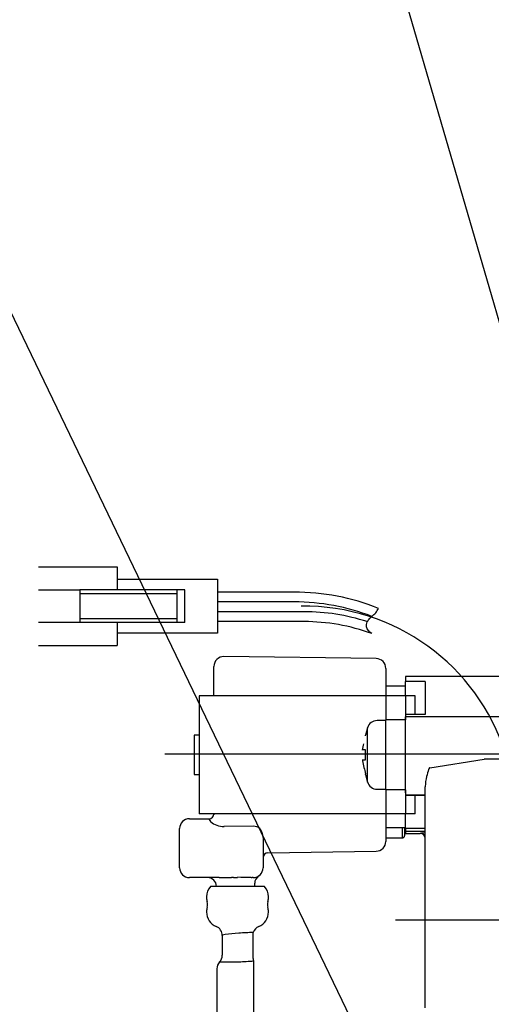
# Model space of a CAD drawing. Extents: x -109942 to 7275, y -73747 to 35614.
# Drawn here: x -105161 to -105113, y -71996 to -71896 of the extents above; entities that cross this region are included whole.
import ezdxf

# ---------------------------------------------------------------- set-up
doc = ezdxf.new("R2010")
doc.units = 0
doc.header["$LTSCALE"] = 80
doc.header["$MEASUREMENT"] = 0
doc.linetypes.add('________________', pattern=[0, 0, 0])
doc.linetypes.add('PHANTOM', pattern=[2.5, 1.25, -0.25, 0.25, -0.25, 0.25, -0.25])
doc.layers.get('0').update_dxf_attribs({"linetype": 'CONTINUOUS'})
doc.layers.add('1', color=7, linetype='CONTINUOUS')
doc.styles.add('TATENAGA', font='txt.shx', dxfattribs={"width": 0.8, "bigfont": 'extfont'})
doc.dimstyles.new('DIMSHORT', dxfattribs={"dimtxt": 50, "dimasz": 15, "dimexe": 0, "dimexo": 0, "dimgap": 20, "dimtad": 1, "dimtxsty": 'TATENAGA', "dimblk1": 'DOT', "dimblk2": 'DOT', "dimsah": 1, "dimcen": 0.09, "dimazin": 3, "dimtfac": 1, "dimtofl": 0, "dimtmove": 0, "dimatfit": 3, "dimtolj": 1, "dimtzin": 0})

# ---------------------------------------------------------------- blocks, each defined once
blk = doc.blocks.new('A$C4998')
at = {"color": 7, "linetype": '________________'}
for p, q in [((0, 86.5), (8, 86.5)), ((8, 86.5), (8, 84.15)), ((8, 85.25), (18.2, 85.25)), ((18.2, 85.25), (18.2, 83.93)), ((0, 84.15), (4.2, 84.15)), ((14.1, 84.15), (4.2, 84.15)), ((4.2, 84.15), (4.2, 83.75)), ((14.1, 83.75), (4.2, 83.75)), ((4.2, 83.75), (4.2, 81.25)), ((14.1, 80.85), (14.1, 84.15)), ((14.9, 84.15), (14.1, 84.15)), ((14.9, 80.85), (14.9, 84.15)), ((18.2, 83.93), (18.2, 82.93)), ((18.2, 82.93), (18.2, 81.93)), ((4.2, 81.25), (4.2, 80.85)), ((4.2, 81.25), (14.1, 81.25)), ((18.2, 81.93), (18.2, 80.93)), ((4.2, 80.85), (0, 80.85)), ((14.1, 80.85), (4.2, 80.85)), ((8, 80.85), (8, 78.5)), ((14.9, 80.85), (14.1, 80.85)), ((18.2, 80.93), (18.2, 79.75)), ((18.2, 79.75), (8, 79.75)), ((0, 78.5), (8, 78.5)), ((34.36, 77.16), (18.86, 77.37)), ((17.85, 73.35), (17.85, 76.37)), ((35.35, 76.16), (35.35, 73.35)), ((37.35, 75.35), (37.35, 74.84)), ((47.85, 75.35), (37.35, 75.35)), ((37.35, 74.35), (35.35, 74.35)), ((39.35, 74.84), (37.35, 74.84)), ((37.35, 73.35), (37.35, 74.84)), ((39.35, 74.84), (39.35, 71.45)), ((35.35, 73.35), (16.35, 73.35)), ((16.35, 73.35), (16.35, 61.35)), ((37.35, 73.35), (35.35, 73.35)), ((35.35, 73.35), (35.35, 70.92)), ((37.35, 73.35), (37.35, 70.92)), ((38.35, 73.35), (37.35, 73.35)), ((38.35, 71.45), (38.35, 73.35)), ((39.35, 71.45), (37.35, 71.45)), ((39.35, 71.45), (37.35, 71.45)), ((37.35, 70.92), (37.35, 71.23)), ((35.35, 70.85), (34.46, 70.85)), ((35.35, 63.78), (35.35, 70.92)), ((37.35, 63.78), (37.35, 70.92)), ((37.35, 63.78), (37.35, 70.92)), ((15.85, 69.35), (15.85, 65.35)), ((16.35, 69.35), (15.85, 69.35)), ((33.49, 70.11), (33.29, 69.35)), ((33.29, 69.29), (33.29, 69.35)), ((33.29, 67.85), (32.94, 67.85)), ((33.29, 66.85), (33.29, 67.85)), ((32.94, 66.85), (33.29, 66.85)), ((15.85, 65.35), (16.35, 65.35)), ((33.29, 65.35), (33.29, 65.41)), ((33.29, 65.35), (33.49, 64.59)), ((34.46, 63.85), (35.35, 63.85)), ((35.35, 63.78), (35.35, 61.35)), ((37.35, 63.47), (37.35, 63.78)), ((37.35, 63.78), (37.35, 61.35)), ((39.35, 63.25), (37.35, 63.25)), ((37.35, 63.25), (39.35, 63.25)), ((38.35, 61.35), (38.35, 63.25)), ((39.35, 41.6), (39.35, 64.09)), ((35.35, 61.35), (16.35, 61.35)), ((17.85, 61.28), (17.85, 61.35)), ((35.35, 61.35), (35.35, 58.54)), ((37.35, 61.35), (35.35, 61.35)), ((37.35, 59.86), (37.35, 61.35)), ((38.35, 61.35), (37.35, 61.35)), ((15.35, 60.85), (17.35, 60.85)), ((14.35, 55.85), (14.35, 59.85)), ((37.35, 59.92), (35.35, 59.92)), ((37.25, 59.92), (37.25, 59.1)), ((39.35, 59.86), (37.35, 59.86)), ((37.35, 59.86), (37.35, 59.59)), ((37.35, 59.59), (37.35, 59.35)), ((37.35, 59.35), (38.85, 59.35)), ((22.85, 58.93), (22.85, 55.85)), ((35.35, 58.9), (37.05, 58.9)), ((23.34, 57.39), (34.36, 57.54)), ((18.37, 54.85), (15.35, 54.85)), ((21.85, 54.85), (21.73, 54.85)), ((22, 53.96), (22, 54.27)), ((22.99, 53.96), (17.51, 53.96)), ((17.1, 52.89), (17.1, 52.81)), ((23.4, 52.81), (23.4, 52.89)), ((17.1, 51.39), (17.1, 51.35)), ((23.4, 51.35), (23.4, 51.39)), ((21.85, 46.61), (21.85, 49.26)), ((18.7, 48.95), (18.7, 46.95)), ((21.91, 39.85), (21.91, 46.14)), ((18.15, 45.57), (18.15, 39.85))]:
    blk.add_line(p, q, dxfattribs=at)
at = {"color": 9, "linetype": '________________'}
for p, q in [((47.85, 71.23), (37.35, 71.23)), ((37.35, 70.92), (35.35, 70.92)), ((33.49, 64.59), (33.49, 70.11)), ((39.84, 66.04), (45.35, 66.93)), ((45.35, 66.96), (47.85, 66.96)), ((37.35, 63.78), (35.35, 63.78)), ((17.35, 60.8), (17.35, 60.85)), ((21.85, 60.08), (18.87, 60.05)), ((37.05, 58.9), (37.05, 59.92)), ((37.35, 59.59), (39.35, 59.59)), ((38.85, 59.35), (38.85, 59.35)), ((19.85, 54.88), (20.25, 54.88))]:
    blk.add_line(p, q, dxfattribs=at)
for points in [[(39.8, 66.02), (39.8, 66.02), (39.8, 66.02), (39.79, 66.02)], [(39.84, 66.04), (39.84, 66.04), (39.84, 66.04), (39.84, 66.04), (39.83, 66.04), (39.83, 66.04), (39.83, 66.04), (39.83, 66.04), (39.83, 66.04), (39.82, 66.04), (39.82, 66.04), (39.82, 66.04), (39.82, 66.03), (39.82, 66.03), (39.81, 66.03), (39.81, 66.03), (39.81, 66.03), (39.81, 66.03)], [(39.35, 64.14), (39.35, 64.12), (39.35, 64.1), (39.35, 64.09)], [(17.85, 61.28), (17.85, 61.27), (17.85, 61.27), (17.85, 61.27), (17.85, 61.27), (17.85, 61.26), (17.85, 61.26), (17.85, 61.26), (17.85, 61.26)], [(39.35, 58.85), (39.34, 58.95), (39.31, 59.04), (39.27, 59.13), (39.2, 59.2), (39.13, 59.27), (39.04, 59.31), (38.95, 59.34), (38.85, 59.35)], [(22, 54.27), (22, 54.27), (22, 54.27)]]:
    blk.add_lwpolyline(points, dxfattribs=at)
at = {"color": 7, "linetype": '________________'}
for centre, radius, start, end in [((18.85, 76.37), 1, 89.2152, 180), ((34.35, 76.16), 1, 0, 89.2152), ((34.46, 69.85), 1, 90, 165), ((44.36, 65.61), 11.64, 165.7064, 168.926), ((59.63, 72.56), 27.29, 192.2983, 195.1791), ((34.46, 64.85), 1, 195, 270), ((17.35, 61.35), 0.5, 270, 0), ((15.35, 59.85), 1, 90, 180), ((38.85, 58.85), 0.5, 0, 90), ((34.35, 58.54), 1, 270.7848, 0), ((37.05, 59.1), 0.2, 270, 0), ((23.35, 56.89), 0.5, 90.7848, 180), ((15.35, 55.85), 1, 180, 270), ((21.85, 55.85), 1, 270, 0), ((17.2, 53.95), 0.9, 0.8249, 90), ((22.9, 54.27), 0.9, 123.5477, 180), ((18.7, 52.89), 1.6, 137.9708, 180), ((21.8, 52.89), 1.6, 0, 42.0292), ((18.7, 52.81), 1.6, 180, 195.8075), ((16.2, 52.1), 1, 344.1925, 15.8075), ((24.3, 52.1), 1, 164.1925, 195.8075), ((21.8, 52.81), 1.6, 344.1925, 0), ((18.7, 51.39), 1.6, 164.1925, 180), ((18.7, 51.35), 1.6, 180, 247.3801), ((21.8, 51.35), 1.6, 292.6199, 0), ((21.8, 51.39), 1.6, 0, 15.8075), ((17.7, 48.95), 1, 0, 67.3801), ((21.32, 32.04), 17.17, 93.1741, 97.7567), ((25.69, -32.75), 82.11, 92.6806, 93.7146), ((22.8, 48.95), 1, 112.6199, 161.8052), ((19.11, 48.03), 1.03, 96.0913, 112.2251), ((19.15, 45.57), 1, 136.2613, 180), ((17.7, 46.95), 1, 316.2613, 0), ((22.85, 46.61), 1, 180, 193.468), ((20.91, 46.14), 1, 0, 13.468), ((20.91, 46.14), 1, 13.468, 13.5608)]:
    blk.add_arc(centre, radius, start, end, dxfattribs=at)
at = {"color": 9, "linetype": '________________'}
for centre, radius, start, end in [((43.91, 64.24), 4.5, 159.0697, 168.2177), ((40.18, 65.69), 0.504, 139.4097, 161.4449), ((39.89, 65.93), 0.128, 128.6644, 132.3975), ((44.56, 63.91), 5.21, 166.1823, 177.5325), ((17.85, 60.98), 0.538, 203.4963, 230.5829), ((18.88, 62.13), 2.08, 228.8259, 269.8773), ((21.89, 59.07), 1.01, 50.2643, 91.9561), ((21.25, 58.89), 1.6, 1.3517, 36.643), ((39.58, 54.97), 4.44, 93.0198, 99.4251), ((12.18, 372.03), 317.24, 271.1195, 271.3497), ((19.85, 33.91), 20.97, 90.0021, 90.5569), ((19.33, -25.57), 80.46, 88.3508, 89.3447), ((21.73, 63.85), 9, 269.4682, 269.9902), ((18.85, 100.11), 53.85, 269.5419, 271.6514), ((20, 65.1), 18.82, 271.2259, 275.718)]:
    blk.add_arc(centre, radius, start, end, dxfattribs=at)
at = {"layer": '1', "color": 7, "linetype": 'CONTINUOUS'}
for p, q in [((26.02, 83.93), (18.2, 83.93)), ((26.02, 82.93), (18.2, 82.93)), ((27.02, 81.93), (18.2, 81.93)), ((27.02, 80.93), (18.2, 80.93))]:
    blk.add_line(p, q, dxfattribs=at)
at = {"layer": '1', "color": 4, "linetype": 'PHANTOM'}
for p, q in [((62.35, 67.41), (12.85, 67.41)), ((36.35, 50.56), (108.05, 50.56))]:
    blk.add_line(p, q, dxfattribs=at)
at = {"layer": '1', "color": 7, "linetype": 'CONTINUOUS'}
for centre, radius, start in [((26.02, 60.93), 23, 68.1106), ((26.02, 60.93), 22, 68.9151), ((27.02, 60.93), 21, 72.1653), ((27.02, 60.93), 20, 69.8346)]:
    blk.add_arc(centre, radius, start, 90, dxfattribs=at)
at = {"layer": '1', "color": 4, "linetype": 'PHANTOM'}
blk.add_arc((27.02, 61), 21.5, 17.5435, 90.7369, dxfattribs=at)
at = {"layer": '1', "color": 2, "linetype": 'CONTINUOUS'}
for points, knots in [([(33.94, 81.45), (34.07, 81.57), (34.34, 81.81), (34.51, 82.12), (34.6, 82.27)], [0, 0, 0, 0, 0.541112, 1.055336, 1.055336, 1.055336, 1.055336]), ([(33.46, 80.92), (33.52, 81.01), (33.66, 81.21), (33.84, 81.37), (33.94, 81.45)], [0, 0, 0, 0, 0.3437833, 0.7233522, 0.7233522, 0.7233522, 0.7233522]), ([(33.92, 79.7), (33.67, 79.91), (33.28, 80.25), (33.41, 80.73), (33.46, 80.92)], [0, 0, 0, 0, 0.865398, 1.405633, 1.405633, 1.405633, 1.405633])]:
    blk.add_open_spline(points, degree=3, knots=knots, dxfattribs=at)
blk = doc.blocks.new('DOT')
at = {"layer": '1', "color": 0, "linetype": 'BYBLOCK'}
blk.add_line((-0.5, 0), (-1, 0), dxfattribs=at)
at = {"layer": '1', "color": 0, "linetype": 'BYBLOCK', "const_width": 0.5}
blk.add_lwpolyline([(-0.25, 0, 1), (0.25, 0, 1)], format="xyb", close=True, dxfattribs=at)

msp = doc.modelspace()

# ---------------------------------------------------------------- block references
at = {"layer": '1', "color": 0, "linetype": 'CONTINUOUS'}
msp.add_blockref('A$C4998', (-105159.528, -72037.75), dxfattribs=at)

# ---------------------------------------------------------------- leaders
at = {"color": 1, "annotation_type": 0, "has_hookline": 1, "hookline_direction": 1}
for points, text_width in [([(-105097.178, -71979.389), (-105236.919, -71499.249), (-105251.919, -71499.249)], 131.333), ([(-105097.178, -72060.75), (-105326.14, -71585.038), (-105341.14, -71585.038)], 225.333)]:
    msp.add_leader(points, dimstyle='DIMSHORT', override={"dimtofl": 1, "dimldrblk": 'DOT'}, dxfattribs=dict(at, text_width=text_width))

doc.saveas('drawing.dxf')
